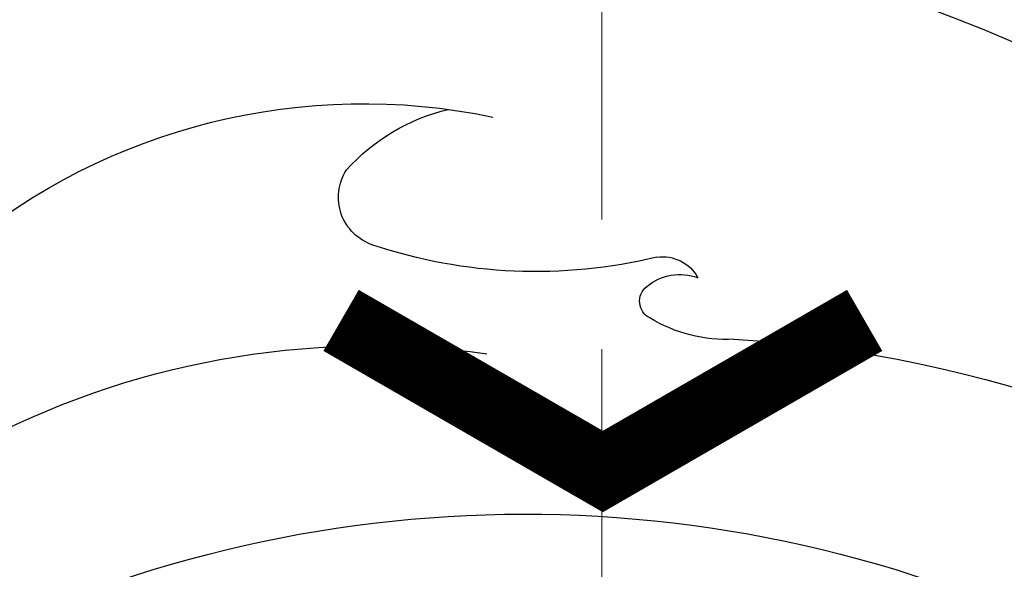
# Model space of a CAD drawing. Units: millimetres. Extents: x 3801 to 5901, y 1482 to 2967.
# Drawn here: x 4740 to 4764, y 2221 to 2235 of the extents above; entities that cross this region are included whole.
import ezdxf

# ---------------------------------------------------------------- set-up
doc = ezdxf.new("R2010")
doc.units = ezdxf.units.MM
doc.linetypes.add('HIDDEN', pattern=[9.525, 6.35, -3.175])
for name, color, linetype in [('H-08.木作(細線)', 8, 'Continuous'), ('IE-DIM', 3, 'Continuous'), ('文字', 2, 'Continuous')]:
    doc.layers.add(name, color=color, linetype=linetype)
doc.styles.add('CHINA', font='SIMPLEX.shx')
doc.dimstyles.new('DN-1', dxfattribs={"dimtxt": 2.6, "dimasz": 1, "dimexe": 1, "dimexo": 2, "dimgap": 0.5, "dimtad": 1, "dimdec": 0, "dimzin": 9, "dimdsep": 46, "dimtxsty": 'CHINA', "dimblk": 'ARCHTICK', "dimcen": 2, "dimdle": 1, "dimclrd": 5, "dimclre": 8, "dimclrt": 4, "dimadec": 1, "dimazin": 2, "dimtfac": 0.416667, "dimtdec": 0, "dimtix": 1, "dimtmove": 2, "dimatfit": 0, "dimldrblk": 'CCC', "dimfxl": 4, "dimfxlon": 1, "dimtzin": 0, "dimlwd": 25, "dimlwe": 25, "dimarcsym": 0})

# ---------------------------------------------------------------- blocks, each defined once
blk = doc.blocks.new('SE-21056L-d')
at = {"layer": 'H-08.木作(細線)'}
blk.add_lwpolyline([(62.428, 36.226, 0.285223), (68.614, 69.328, 0.321656), (25.812, 98.778, 0.245113), (-19.322, 75.431)], format="xyb", dxfattribs=at)
at = {"layer": 'H-08.木作(細線)', "ltscale": 0.2}
for centre, radius, start, end in [((25.488, 63.616), 30.746, 28.8076, 95.577), ((22.731, 58.557), 31.077, 352.1952, 46.8887), ((22.731, 58.557), 31.077, 352.1952, 46.8887), ((22.731, 58.557), 31.077, 352.1952, 46.8887), ((55.761, 79.818), 3.609, 202.595, 236.8104), ((55.761, 79.818), 3.609, 202.595, 236.8104), ((53.295, 77.378), 1.259, 345.3369, 45.9749), ((54.112, 77.29), 0.996, 17.8021, 86.6493), ((53.295, 77.378), 1.259, 345.3369, 45.9749), ((54.112, 77.29), 0.996, 17.8021, 86.6493), ((67.304, 80.155), 12.509, 191.8149, 224.1225), ((67.304, 80.155), 12.509, 191.8149, 224.1225), ((54.066, 77.161), 0.459, 232.2706, 347.254), ((54.066, 77.161), 0.459, 232.2706, 347.254), ((47.611, 66.075), 15.446, 345.7816, 37.3617), ((47.611, 66.075), 15.446, 345.7816, 37.3617), ((55.799, 73.519), 4.838, 337.3236, 12.2502), ((55.799, 73.519), 4.838, 337.3236, 12.2502), ((37.438, 61.434), 20.691, 321.3819, 33.3812), ((59.214, 72.296), 1.23, 223.679, 328.5132), ((59.214, 72.296), 1.23, 223.679, 328.5132)]:
    blk.add_arc(centre, radius, start, end, dxfattribs=at)
blk = doc.blocks.new('SE-21128L-d')
at = {"layer": 'H-08.木作(細線)'}
blk.add_arc((37.571, -2.957), 63.259, 168.47885, 202.85391, dxfattribs=at)
blk = doc.blocks.new('_ArchTick')
at = {"color": 0, "linetype": 'ByBlock', "const_width": 0.15}
blk.add_lwpolyline([(-0.5, -0.5), (0.5, 0.5)], dxfattribs=at)
blk = doc.blocks.new('CCC')
at = {"layer": 'IE-DIM', "color": 4, "linetype": 'Continuous', "const_width": 0.4321}
blk.add_lwpolyline([(-1.7629, 1.6109), (-0.837, 0.0071), (-1.7629, -1.5966)], dxfattribs=at)

msp = doc.modelspace()

# ---------------------------------------------------------------- block references
at = {"rotation": 206.2983807200167}
msp.add_blockref('SE-21128L-d', (4751.47, 2228.378), dxfattribs=at)
at = {"xscale": -1, "rotation": 295.5374169484476}
msp.add_blockref('SE-21056L-d', (4708.925, 2145.676), dxfattribs=at)

# ---------------------------------------------------------------- leaders
at = {"layer": '文字', "color": 4, "linetype": 'HIDDEN'}
msp.add_leader([(4753.852, 2220.204), (4753.852, 2351.987), (4795.875, 2351.987)], dimstyle='DN-1', override={"dimasz": 4, "dimtad": 0, "dimclrd": 8, "dimlwd": 15}, dxfattribs=at)

doc.saveas('drawing.dxf')
